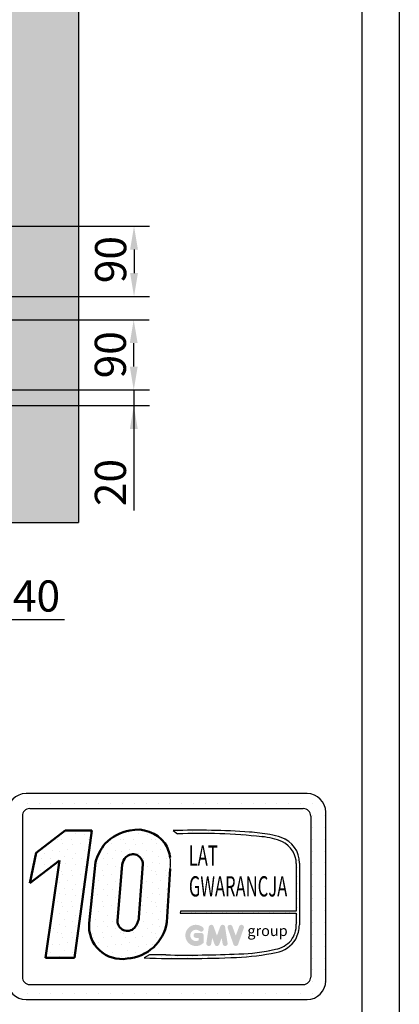
# Model space of a CAD drawing. Units: inches. Extents: x 7 to 38704, y 1 to 51711.
# Drawn here: x 4278 to 4765, y 23048 to 24311 of the extents above; entities that cross this region are included whole.
import ezdxf
from ezdxf.enums import TextEntityAlignment as Align

# ---------------------------------------------------------------- set-up
doc = ezdxf.new("R2010")
doc.units = ezdxf.units.IN
doc.header["$MEASUREMENT"] = 0
doc.linetypes.add('CONTINUA', pattern=[0])
doc.layers.add('CARTIGLIO', color=7, linetype='CONTINUA')
doc.layers.add('QUOTE', color=1, linetype='Continuous', lineweight=15)
doc.styles.add('GMV', font='verdana.TTF')
doc.styles.add('QUOTE', font='romans.shx', dxfattribs={"width": 0.8})
doc.dimstyles.new('GMV', dxfattribs={"dimscale": 10, "dimtxt": 4, "dimasz": 3, "dimexe": 2, "dimexo": 3, "dimgap": 1, "dimtad": 1, "dimdec": 1, "dimdsep": 46, "dimtxsty": 'QUOTE', "dimcen": 0, "dimclrt": 2, "dimadec": 0, "dimazin": 0, "dimtfac": 1, "dimtdec": 1, "dimtmove": 0, "dimatfit": 3, "dimfxl": 1, "dimtvp": 1, "dimtolj": 1, "dimarcsym": 0})
pattern_1 = [(0, (4211.244, 23018.27), (0, 40.0445), [0, -40.0445]), (0, (4224.06, 23019.07), (0, 40.0445), [0, -40.0445]), (0, (4216.85, 23027.88), (0, 40.0445), [0, -40.0445]), (0, (4225.66, 23034.29), (0, 40.0445), [0, -40.0445]), (0, (4215.25, 23036.69), (0, 40.0445), [0, -40.0445]), (0, (4218.452, 23046.3), (0, 40.0445), [0, -40.0445]), (0, (4212.846, 23053.51), (0, 40.0445), [0, -40.0445]), (0, (4225.66, 23052.71), (0, 40.0445), [0, -40.0445]), (0, (4235.27, 23054.31), (0, 40.0445), [0, -40.0445]), (0, (4240.077, 23044.7), (0, 40.0445), [0, -40.0445]), (0, (4248.085, 23043.9), (0, 40.0445), [0, -40.0445]), (0, (4248.085, 23029.483), (0, 40.0445), [0, -40.0445]), (0, (4240.877, 23024.678), (0, 40.0445), [0, -40.0445]), (0, (4229.665, 23027.08), (0, 40.0445), [0, -40.0445]), (0, (4236.873, 23034.29), (0, 40.0445), [0, -40.0445]), (0, (4229.665, 23041.497), (0, 40.0445), [0, -40.0445]), (0, (4246.484, 23019.07), (0, 40.0445), [0, -40.0445])]

# ---------------------------------------------------------------- blocks, each defined once
blk = doc.blocks.new('*D882')
at = {"layer": 'Defpoints', "color": 0}
for p in [(3938.4, 23926.2), (4424, 23926.2), (3938.4, 23836.2)]:
    blk.add_point(p, dxfattribs=at)
at = {"layer": 'QUOTE', "color": 0, "lineweight": -2}
for p, q in [((3968.4, 23926.2), (4444, 23926.2)), ((4424, 23866.2), (4424, 23896.2)), ((3968.4, 23836.2), (4444, 23836.2))]:
    blk.add_line(p, q, dxfattribs=at)
at = {"layer": 'QUOTE', "color": 0}
for points in [[(4429, 23896.2), (4419, 23896.2), (4424, 23926.2)], [(4419, 23866.2), (4429, 23866.2), (4424, 23836.2)]]:
    blk.add_solid(points, dxfattribs=at)
at = {"layer": 'QUOTE', "color": 2, "insert": (4394, 23881.3), "char_height": 40, "attachment_point": 5, "rotation": 90, "style": 'QUOTE'}
blk.add_mtext('\\A1;90', dxfattribs=at)
blk = doc.blocks.new('*D883')
at = {"layer": 'Defpoints', "color": 0}
for p in [(3938.4, 23836.2), (4203.4, 23816.2), (4424.1, 23816.2)]:
    blk.add_point(p, dxfattribs=at)
at = {"layer": 'QUOTE', "color": 0, "lineweight": -2}
for p, q in [((4424.1, 23866.2), (4424.1, 23896.2)), ((3968.4, 23836.2), (4444.1, 23836.2)), ((4424.1, 23836.2), (4424.1, 23816.2)), ((4233.4, 23816.2), (4444.1, 23816.2)), ((4424.1, 23816.2), (4424.1, 23681.4)), ((4424.1, 23786.2), (4424.1, 23756.2))]:
    blk.add_line(p, q, dxfattribs=at)
at = {"layer": 'QUOTE', "color": 0}
for points in [[(4419.1, 23866.2), (4429.1, 23866.2), (4424.1, 23836.2)], [(4429.1, 23786.2), (4419.1, 23786.2), (4424.1, 23816.2)]]:
    blk.add_solid(points, dxfattribs=at)
at = {"layer": 'QUOTE', "color": 2, "insert": (4394.1, 23717.3), "char_height": 40, "attachment_point": 5, "rotation": 90, "style": 'QUOTE'}
blk.add_mtext('\\A1;20', dxfattribs=at)
blk = doc.blocks.new('*D884')
at = {"layer": 'Defpoints', "color": 0}
for p in [(3938.4, 24046.2), (3938.4, 23956.2), (4424.4, 23956.2)]:
    blk.add_point(p, dxfattribs=at)
at = {"layer": 'QUOTE', "color": 0, "lineweight": -2}
for p, q in [((3968.4, 24046.2), (4444.4, 24046.2)), ((4424.4, 24016.2), (4424.4, 23986.2)), ((3968.4, 23956.2), (4444.4, 23956.2))]:
    blk.add_line(p, q, dxfattribs=at)
at = {"layer": 'QUOTE', "color": 0}
for points in [[(4429.4, 24016.2), (4419.4, 24016.2), (4424.4, 24046.2)], [(4419.4, 23986.2), (4429.4, 23986.2), (4424.4, 23956.2)]]:
    blk.add_solid(points, dxfattribs=at)
at = {"layer": 'QUOTE', "color": 2, "insert": (4394.4, 24003.4), "char_height": 40, "attachment_point": 5, "rotation": 90, "style": 'QUOTE'}
blk.add_mtext('\\A1;90', dxfattribs=at)
blk = doc.blocks.new('*D889')
at = {"layer": 'Defpoints', "color": 0}
for p in [(4163.4, 23860.2), (4203.4, 23846.2), (4203.4, 23541.7)]:
    blk.add_point(p, dxfattribs=at)
at = {"layer": 'QUOTE', "color": 0, "lineweight": -2}
for p, q in [((4163.4, 23830.2), (4163.4, 23521.7)), ((4203.4, 23816.2), (4203.4, 23521.7)), ((4133.4, 23541.7), (4103.4, 23541.7)), ((4163.4, 23541.7), (4203.4, 23541.7)), ((4233.4, 23541.7), (4335.2, 23541.7))]:
    blk.add_line(p, q, dxfattribs=at)
at = {"layer": 'QUOTE', "color": 0}
for points in [[(4133.4, 23536.7), (4133.4, 23546.7), (4163.4, 23541.7)], [(4233.4, 23546.7), (4233.4, 23536.7), (4203.4, 23541.7)]]:
    blk.add_solid(points, dxfattribs=at)
at = {"layer": 'QUOTE', "color": 2, "insert": (4299.3, 23571.7), "char_height": 40, "attachment_point": 5, "style": 'QUOTE'}
blk.add_mtext('\\A1;40', dxfattribs=at)

msp = doc.modelspace()

# ---------------------------------------------------------------- hatches: boundary and pattern name
h = msp.add_hatch()
h.set_pattern_fill('CONCRETE2', color=256, scale=150, angle=180, style=0)
h.set_pattern_definition([(230, (28946.78, 91351.38), (-86.07122, 7.530256), [9, -99]), (175, (28946.78, 91351.38), (16.65016, -90.26306), [7.2, -79.2]), (280.4514, (28939.604, 91352.005), (-69.42113, -82.732745), [7.64882, -84.13705]), (226.1842, (28946.78, 91327.38), (-128.06893, 19.86228), [13.5, -148.5]), (276.6356, (28936.1, 91329.03), (-112.15952, -116.89414), [11.47323, -126.20556]), (171.1842, (28946.78, 91327.38), (-112.15943, -116.89423), [10.8, -118.8]), (201, (28934.78, 91333.38), (-71.628846, 48.31427), [9, -99]), (146, (28934.78, 91333.38), (-29.19784, -87.018), [7.2, -79.2]), (251.4514, (28928.81, 91337.4), (-100.82672, -38.70366), [7.64882, -84.13705]), (217.5, (28946.777, 91351.378), (-1.459183, -39.947262), [0, -78.24, 0, -80.4, 0, -79.5]), (187.5, (28946.777, 91351.378), (-31.568344, -47.329405), [0, -45.84, 0, -76.44, 0, -30.3]), (147.5, (28973.537, 91351.378), (-64.058692, 2.706585), [0, -30, 0, -93.6, 0, -124.2]), (137.5, (28985.537, 91351.38), (-69.98234, -12.0126), [0, -39, 0, -62.16, 0, -88.2])])
h.paths.add_polyline_path([(4353.37800942, 23666.22293384), (4353.37800942, 25906.22293383), (3803.37800942, 25906.22293383), (3803.37800942, 25756.22293383), (4203.37800942, 25756.22293383), (4203.37800942, 23816.22293384), (3803.37800942, 23816.22293383), (3803.37800942, 23666.22293383)])
h = msp.add_hatch()
h.set_pattern_fill('DOTS2', color=256, scale=40.044534, style=0)
h.set_pattern_definition(pattern_1)
h.paths.add_polyline_path([(4310.84679429, 23107.2879497), (4347.86641751, 23107.2879497), (4370.24047702, 23270.83220505), (4335.91678028, 23270.83220505), (4298.71094107, 23242.0107803), (4290.85456196, 23202.98028559), (4328.82743515, 23232.40011356)])
h = msp.add_hatch()
h.set_pattern_fill('DOTS2', color=256, scale=40.044534, style=0)
h.set_pattern_definition(pattern_1)
h.paths.add_polyline_path([(4387.48318449, 23254.01785475, 0.1106407523), (4375.05632279, 23229.96776575), (4366.87437834, 23151.81391414, 0.4930046839), (4415.49417528, 23106.29548234, 0.3493587254), (4466.59208784, 23153.06421275), (4470.59508947, 23221.53816505, 0.0717377161), (4470.73186252, 23235.96580406, 0.1135880489), (4463.99335625, 23254.35317915, 0.2931262297), (4419.1573071, 23270.8493296, 0.1581829566)])
h.paths.add_polyline_path([(4414.0449563, 23236.47509402, -0.6779291205), (4435.60723288, 23227.46605599), (4430.74908512, 23159.24654651, -0.1291997499), (4424.86397202, 23145.62760243, -0.6685621845), (4403.08156999, 23154.63664046), (4409.06652176, 23227.00281406, -0.1166649731)], flags=16)
h = msp.add_hatch()
h.set_pattern_fill('DOTS2', color=256, scale=20.022267, style=0)
h.set_pattern_definition([(0, (4210.444, 23017.87), (0, 20.0223), [0, -20.0223]), (0, (4216.85, 23018.27), (0, 20.0223), [0, -20.0223]), (0, (4213.247, 23022.676), (0, 20.0223), [0, -20.0223]), (0, (4217.652, 23025.88), (0, 20.0223), [0, -20.0223]), (0, (4212.446, 23027.08), (0, 20.0223), [0, -20.0223]), (0, (4214.048, 23031.886), (0, 20.0223), [0, -20.0223]), (0, (4211.244, 23035.49), (0, 20.0223), [0, -20.0223]), (0, (4217.652, 23035.09), (0, 20.0223), [0, -20.0223]), (0, (4222.457, 23035.89), (0, 20.0223), [0, -20.0223]), (0, (4224.86, 23031.085), (0, 20.0223), [0, -20.0223]), (0, (4228.864, 23030.685), (0, 20.0223), [0, -20.0223]), (0, (4228.864, 23023.477), (0, 20.0223), [0, -20.0223]), (0, (4225.26, 23021.074), (0, 20.0223), [0, -20.0223]), (0, (4219.654, 23022.275), (0, 20.0223), [0, -20.0223]), (0, (4223.258, 23025.88), (0, 20.0223), [0, -20.0223]), (0, (4219.654, 23029.483), (0, 20.0223), [0, -20.0223]), (0, (4228.063, 23018.27), (0, 20.0223), [0, -20.0223])])
h.paths.add_polyline_path([(4605.96762222, 23118.25081791, -0.0522625924), (4558.66866044, 23112.28773749, -0.0157616884), (4465.26940297, 23111.10135448, 0.0027296492), (4444.18810655, 23111.15553753), (4437.24409045, 23107.23820515, 0.0208455704), (4555.90169448, 23107.92937192, 0.0412098112), (4606.7431261, 23114.19667859, 0.2076152963), (4632.01616297, 23131.37363546, 0.0987016061), (4636.56371966, 23149.62981311), (4636.56371966, 23228.74482336, 0.3290611992), (4613.17667342, 23261.74687076, 0.0336253704), (4598.73730837, 23265.39407844, 0.0275145385), (4572.44787397, 23268.60759496, 0.0266431036), (4474.63757379, 23270.58931452), (4480.01432764, 23266.39726915, -0.0368992387), (4588.36446622, 23262.72760783, -0.0829702551), (4614.91310907, 23256.11364913, -0.2849406718), (4632.56971017, 23228.26707103), (4632.56971017, 23167.33262803), (4484.09651832, 23167.33262803), (4483.44678833, 23164.80873873), (4632.56971017, 23164.80873873), (4632.56971017, 23150.29506938, -0.1642502171), (4625.87045426, 23129.66116193, -0.1661498076)])
h = msp.add_hatch(color=256)
h.paths.add_polyline_path([(4513.75717046, 23126.68275346), (4513.75717046, 23136.06859286, 0.4287573781), (4510.42713968, 23139.23805621, 0.0001472212), (4510.42527209, 23139.24192733), (4503.85256172, 23139.24192733, 1), (4503.85256172, 23132.89525839), (4507.41050151, 23132.89525839), (4507.41050151, 23129.69586677, -1.9042134634), (4508.5440559, 23141.65969791), (4508.54405665, 23141.65969728, 1), (4512.62361587, 23146.52152854, 2.3147547561)])
h.paths.add_polyline_path([(4517.12892141, 23126.07197167, 0.9912278492), (4523.39510777, 23125.06599536), (4524.72288262, 23132.89525839), (4527.77957964, 23124.50978944, 0.6998439001), (4533.7424374, 23124.50978944), (4536.79913441, 23132.89525839), (4538.12690927, 23125.06599536, 0.9912278492), (4544.39309563, 23126.07197167), (4541.21976116, 23147.01597919, 0.7764552148), (4535.10167, 23147.62976007), (4530.76100852, 23135.75125941), (4526.42034704, 23147.62976007, 0.7764552148), (4520.30225588, 23147.01597919)])
h.paths.add_polyline_path([(4550.57285061, 23147.62976007, 0.9927481584), (4544.59618031, 23145.49493334), (4544.59618439, 23145.49492165, 0.0003132327), (4544.5974969, 23145.49116856, -0.0001907072), (4544.59669724, 23145.49345338), (4551.91792489, 23124.54944586, 0.7097744405), (4557.9090993, 23124.54944586), (4565.23032695, 23145.49345338, 0.9932437394), (4559.25362488, 23147.62825735, -0.0001260312), (4559.25417358, 23147.62976007), (4554.91351209, 23135.75125941)])

# ---------------------------------------------------------------- linework, layer by layer
for p, q in [((4353.37800942, 25906.22293383), (4353.37800942, 23666.22293384)), ((3803.37800942, 23666.22293383), (4353.37800942, 23666.22293383)), ((4646.35320714, 23318.12320654), (4285.9524033, 23318.12320654)), ((4287.33471322, 23305.36257211), (4287.33471322, 23305.36257211)), ((4302.59168058, 23305.36257211), (4302.59168058, 23305.36257211)), ((4317.84864795, 23305.36257211), (4317.84864795, 23305.36257211)), ((4333.10561531, 23305.36257211), (4333.10561531, 23305.36257211)), ((4348.36258267, 23305.36257211), (4348.36258267, 23305.36257211)), ((4363.61955003, 23305.36257211), (4363.61955003, 23305.36257211)), ((4378.8765174, 23305.36257211), (4378.8765174, 23305.36257211)), ((4394.13348476, 23305.36257211), (4394.13348476, 23305.36257211)), ((4409.39045212, 23305.36257211), (4409.39045212, 23305.36257211)), ((4424.64741948, 23305.36257211), (4424.64741948, 23305.36257211)), ((4439.90438685, 23305.36257211), (4439.90438685, 23305.36257211)), ((4455.16135421, 23305.36257211), (4455.16135421, 23305.36257211)), ((4470.41832157, 23305.36257211), (4470.41832157, 23305.36257211)), ((4485.67528893, 23305.36257211), (4485.67528893, 23305.36257211)), ((4500.9322563, 23305.36257211), (4500.9322563, 23305.36257211)), ((4516.18922366, 23305.36257211), (4516.18922366, 23305.36257211)), ((4531.44619102, 23305.36257211), (4531.44619102, 23305.36257211)), ((4546.70315839, 23305.36257211), (4546.70315839, 23305.36257211)), ((4561.96012575, 23305.36257211), (4561.96012575, 23305.36257211)), ((4577.21709311, 23305.36257211), (4577.21709311, 23305.36257211)), ((4592.47406047, 23305.36257211), (4592.47406047, 23305.36257211)), ((4607.73102784, 23305.36257211), (4607.73102784, 23305.36257211)), ((4622.9879952, 23305.36257211), (4622.9879952, 23305.36257211)), ((4638.24496256, 23305.36257211), (4638.24496256, 23305.36257211)), ((4653.50192992, 23305.36257211), (4653.50192992, 23305.36257211)), ((4290.75774736, 23298.90183034), (4641.54786309, 23298.90183034)), ((4651.08729496, 23290.10560475), (4651.08729496, 23290.10560475)), ((4653.50192992, 23290.10560475), (4653.50192992, 23290.10560475)), ((4668.75889729, 23290.10560475), (4668.75889729, 23290.10560475)), ((4670.3799274, 23077.85600398), (4670.3799274, 23294.09648628)), ((4281.14705925, 23289.29114223), (4281.14705925, 23082.66134803)), ((4651.1585512, 23289.29114223), (4651.1585512, 23082.66134803)), ((4474.63757379, 23270.58931452), (4480.01432764, 23266.39726915)), ((4651.1585512, 23274.84863738), (4651.1585512, 23274.84863738)), ((4653.50192992, 23274.84863738), (4653.50192992, 23274.84863738)), ((4668.75889729, 23274.84863738), (4668.75889729, 23274.84863738)), ((4651.1585512, 23259.59167002), (4651.1585512, 23259.59167002)), ((4653.50192992, 23259.59167002), (4653.50192992, 23259.59167002)), ((4668.75889729, 23259.59167002), (4668.75889729, 23259.59167002)), ((4651.1585512, 23244.33470266), (4651.1585512, 23244.33470266)), ((4653.50192992, 23244.33470266), (4653.50192992, 23244.33470266)), ((4668.75889729, 23244.33470266), (4668.75889729, 23244.33470266)), ((4632.56971017, 23228.26707103), (4632.56971017, 23167.33262803)), ((4636.56371966, 23228.74482336), (4636.56371966, 23149.62981311)), ((4651.1585512, 23229.0777353), (4651.1585512, 23229.0777353)), ((4653.50192992, 23229.0777353), (4653.50192992, 23229.0777353)), ((4668.75889729, 23229.0777353), (4668.75889729, 23229.0777353)), ((4651.1585512, 23213.82076793), (4651.1585512, 23213.82076793)), ((4653.50192992, 23213.82076793), (4653.50192992, 23213.82076793)), ((4668.75889729, 23213.82076793), (4668.75889729, 23213.82076793)), ((4651.1585512, 23198.56380057), (4651.1585512, 23198.56380057)), ((4653.50192992, 23198.56380057), (4653.50192992, 23198.56380057)), ((4668.75889729, 23198.56380057), (4668.75889729, 23198.56380057)), ((4651.1585512, 23183.30683321), (4651.1585512, 23183.30683321)), ((4653.50192992, 23183.30683321), (4653.50192992, 23183.30683321)), ((4668.75889729, 23183.30683321), (4668.75889729, 23183.30683321)), ((4484.09651832, 23167.33262803), (4483.44678833, 23164.80873873)), ((4483.44678833, 23164.80873873), (4632.56971017, 23164.80873873)), ((4632.56971017, 23167.33262803), (4484.09651832, 23167.33262803)), ((4632.56971017, 23164.80873873), (4632.56971017, 23150.29506938)), ((4651.1585512, 23168.04986584), (4651.1585512, 23168.04986584)), ((4653.50192992, 23168.04986584), (4653.50192992, 23168.04986584)), ((4668.75889729, 23168.04986584), (4668.75889729, 23168.04986584)), ((4651.1585512, 23152.79289848), (4651.1585512, 23152.79289848)), ((4653.50192992, 23152.79289848), (4653.50192992, 23152.79289848)), ((4668.75889729, 23152.79289848), (4668.75889729, 23152.79289848)), ((4651.1585512, 23137.53593112), (4651.1585512, 23137.53593112)), ((4653.50192992, 23137.53593112), (4653.50192992, 23137.53593112)), ((4668.75889729, 23137.53593112), (4668.75889729, 23137.53593112)), ((4651.1585512, 23122.27896376), (4651.1585512, 23122.27896376)), ((4653.50192992, 23122.27896376), (4653.50192992, 23122.27896376)), ((4668.75889729, 23122.27896376), (4668.75889729, 23122.27896376)), ((4444.18810655, 23111.15553753), (4437.24409045, 23107.23820515)), ((4651.1585512, 23107.02199639), (4651.1585512, 23107.02199639)), ((4653.50192992, 23107.02199639), (4653.50192992, 23107.02199639)), ((4668.75889729, 23107.02199639), (4668.75889729, 23107.02199639)), ((4651.1585512, 23091.76502903), (4651.1585512, 23091.76502903)), ((4653.50192992, 23091.76502903), (4653.50192992, 23091.76502903)), ((4668.75889729, 23091.76502903), (4668.75889729, 23091.76502903)), ((4648.87092896, 23076.50806167), (4648.87092896, 23076.50806167)), ((4653.50192992, 23076.50806167), (4653.50192992, 23076.50806167)), ((4668.75889729, 23076.50806167), (4668.75889729, 23076.50806167)), ((4290.75774736, 23073.05065993), (4641.54786309, 23073.05065993)), ((4285.9524033, 23053.82928372), (4646.35320714, 23053.82928372)), ((4287.33471322, 23061.25109431), (4287.33471322, 23061.25109431)), ((4302.59168058, 23061.25109431), (4302.59168058, 23061.25109431)), ((4317.84864795, 23061.25109431), (4317.84864795, 23061.25109431)), ((4333.10561531, 23061.25109431), (4333.10561531, 23061.25109431)), ((4348.36258267, 23061.25109431), (4348.36258267, 23061.25109431)), ((4363.61955003, 23061.25109431), (4363.61955003, 23061.25109431)), ((4378.8765174, 23061.25109431), (4378.8765174, 23061.25109431)), ((4394.13348476, 23061.25109431), (4394.13348476, 23061.25109431)), ((4409.39045212, 23061.25109431), (4409.39045212, 23061.25109431)), ((4424.64741948, 23061.25109431), (4424.64741948, 23061.25109431)), ((4439.90438685, 23061.25109431), (4439.90438685, 23061.25109431)), ((4455.16135421, 23061.25109431), (4455.16135421, 23061.25109431)), ((4470.41832157, 23061.25109431), (4470.41832157, 23061.25109431)), ((4485.67528893, 23061.25109431), (4485.67528893, 23061.25109431)), ((4500.9322563, 23061.25109431), (4500.9322563, 23061.25109431)), ((4516.18922366, 23061.25109431), (4516.18922366, 23061.25109431)), ((4531.44619102, 23061.25109431), (4531.44619102, 23061.25109431)), ((4546.70315839, 23061.25109431), (4546.70315839, 23061.25109431)), ((4561.96012575, 23061.25109431), (4561.96012575, 23061.25109431)), ((4577.21709311, 23061.25109431), (4577.21709311, 23061.25109431)), ((4592.47406047, 23061.25109431), (4592.47406047, 23061.25109431)), ((4607.73102784, 23061.25109431), (4607.73102784, 23061.25109431)), ((4622.9879952, 23061.25109431), (4622.9879952, 23061.25109431)), ((4638.24496256, 23061.25109431), (4638.24496256, 23061.25109431)), ((4653.50192992, 23061.25109431), (4653.50192992, 23061.25109431))]:
    msp.add_line(p, q)
at = {"lineweight": 50}
for p, q in [((4298.71094107, 23242.0107803), (4335.91678028, 23270.83220505)), ((4335.91678028, 23270.83220505), (4370.24047702, 23270.83220505)), ((4370.24047702, 23270.83220505), (4347.86641751, 23107.2879497)), ((4290.85456196, 23202.98028559), (4298.71094107, 23242.0107803)), ((4328.82743515, 23232.40011356), (4290.85456196, 23202.98028559)), ((4310.84679429, 23107.2879497), (4328.82743515, 23232.40011356)), ((4375.05632279, 23229.96776575), (4366.87437834, 23151.81391414)), ((4403.08156999, 23154.63664046), (4409.06652176, 23227.00281406)), ((4430.74908512, 23159.24654651), (4435.60723288, 23227.46605599)), ((4470.59508947, 23221.53816505), (4466.59208784, 23153.06421275)), ((4347.86641751, 23107.2879497), (4310.84679429, 23107.2879497))]:
    msp.add_line(p, q, dxfattribs=at)
for centre, radius, start, end in [((4285.9524033, 23294.09648628), 24.02672026, 90, 180), ((4646.35320714, 23294.09648628), 24.02672026, 0, 90), ((4290.75774736, 23289.29114223), 9.6106881, 90, 180), ((4641.54786309, 23289.29114223), 9.6106881, 0, 90), ((4504.96087195, 22352.46741798), 918.62251187, 85.78694508649, 91.89165044129), ((4509.36053184, 22531.46727301), 735.51566871, 83.83379308008, 92.28664071745), ((4556.41634555, 23028.31309686), 240.82868542, 79.878824279, 86.1831014307), ((4578.87116355, 23156.33716544), 110.85158539, 71.9725602427, 79.6760250028), ((4581.84727386, 23179.97685585), 83.00699217, 66.5249306313, 85.4968573802), ((4602.5122402, 23229.40178283), 34.05781628, 358.8947224612, 71.7522003696), ((4601.29315642, 23227.9566596), 31.27809408, 0.5686266095, 64.1862585637), ((4420.64310026, 23229.22617438), 50.54014952, 351.2503777754, 7.6633344404), ((4598.66115285, 23149.89975015), 33.91086163, 323.3577093865, 0.6679463644), ((4588.49958757, 23151.90795802), 48.11809159, 334.7386130678, 357.2863241786), ((4599.22423585, 23153.07639569), 35.47244181, 280.9587438381, 318.6927691476), ((4599.58755828, 23151.90592209), 38.38214685, 280.7444919124, 327.659908435), ((4543.36625958, 23418.96961778), 311.29274273, 272.3078654546, 281.7471175099), ((4553.87144211, 23340.90757952), 228.67016743, 271.2020830365, 283.1688995483), ((4488.28736212, 24530.0207905), 1423.69789658, 267.94535698021, 272.72211799403), ((4449.76633565, 21180.37306378), 1930.79053178, 89.5399449826, 90.16553293799), ((4493.15619511, 24592.75500983), 1481.91606631, 268.92174067962, 272.53375448397), ((4285.9524033, 23077.85600398), 24.02672026, 180, 270), ((4290.75774736, 23082.66134803), 9.6106881, 180, 270), ((4641.54786309, 23082.66134803), 9.6106881, 270, 0), ((4646.35320714, 23077.85600398), 24.02672026, 270, 0)]:
    msp.add_arc(centre, radius, start, end)
for centre, radius, start, end in [((4429.25591009, 23213.62685251), 58.10674373, 100.0084835808, 135.9634355367), ((4428.71504282, 23227.64736953), 44.24657802, 37.1258519198, 102.4748315012), ((4434.94726925, 23214.25723461), 61.9172533, 140.0471225763, 165.3014003747), ((4427.41532433, 23230.51982556), 43.65754417, 7.1659218434, 33.0872847928), ((4423.0307029, 23227.67347558), 12.57824031, 359.0551296848, 135.5930833442), ((4431.57750564, 23221.2159274), 23.24290112, 138.9658537689, 165.5831710184), ((4408.65622655, 23147.71708654), 41.98222048, 174.399889214, 279.3739418941), ((4415.83580627, 23154.63664046), 12.75423628, 180, 315.0607598308), ((4411.66034187, 23161.78247691), 55.61928483, 273.9525282636, 350.9817566217), ((4401.89392264, 23163.63461047), 29.18690644, 321.9058877297, 351.3531620387)]:
    msp.add_arc(centre, radius, start, end, dxfattribs=at)
at = {"layer": 'CARTIGLIO'}
for p, q in [((4764.66353598, 26357.26562478), (4764.66353598, 22301.26562478)), ((4716.66353598, 26309.26562478), (4716.66353598, 22349.26562478))]:
    msp.add_line(p, q, dxfattribs=at)

# ---------------------------------------------------------------- texts
at = {"style": 'GMV', "width": 0.6}
for s, p in [('LAT', (4513.13033824, 23235.15359033)), ('GWARANCJA', (4557.90683803, 23195.6656535))]:
    msp.add_text(s, height=26.028946944, dxfattribs=at).set_placement(p, align=Align.MIDDLE)
at = {"style": 'GMV'}
msp.add_text('group', height=13.623150385, dxfattribs=at).set_placement((4595.63192054, 23140.31202777), align=Align.MIDDLE)

# ---------------------------------------------------------------- dimensions: what is measured, and where the dimension line sits
at = {"layer": 'QUOTE'}
for base, p1, p2, angle, picture, middle in [((4424.37127489, 23956.22293383), (3938.37800942, 24046.22293383), (3938.37800942, 23956.22293383), 270, '*D884', (4424.37127489, 24003.35101492)), ((4423.95623503, 23926.22293383), (3938.37800942, 23836.22293383), (3938.37800942, 23926.22293383), 90, '*D882', (4423.95623503, 23881.30404595)), ((4424.11658943, 23816.22293383), (3938.37800942, 23836.22293383), (4203.37800942, 23816.22293383), 90, '*D883', (4424.11658943, 23717.30069645))]:
    dim = msp.add_linear_dim(base=base, p1=p1, p2=p2, angle=angle, dimstyle='GMV', override={"dimtdec": 1}, dxfattribs=at)
    dim.commit()
    dim.dimension.update_dxf_attribs({"geometry": picture, "text_midpoint": middle, "dimtype": 160})
dim = msp.add_linear_dim(base=(4203.37800942, 23541.6683323), p1=(4163.37800942, 23860.22293384), p2=(4203.37800942, 23846.22293383), angle=0, dimstyle='GMV', dxfattribs=at)
dim.commit()
dim.dimension.update_dxf_attribs({"geometry": '*D889', "text_midpoint": (4299.28277132, 23571.6683323)})

doc.saveas('drawing.dxf')
